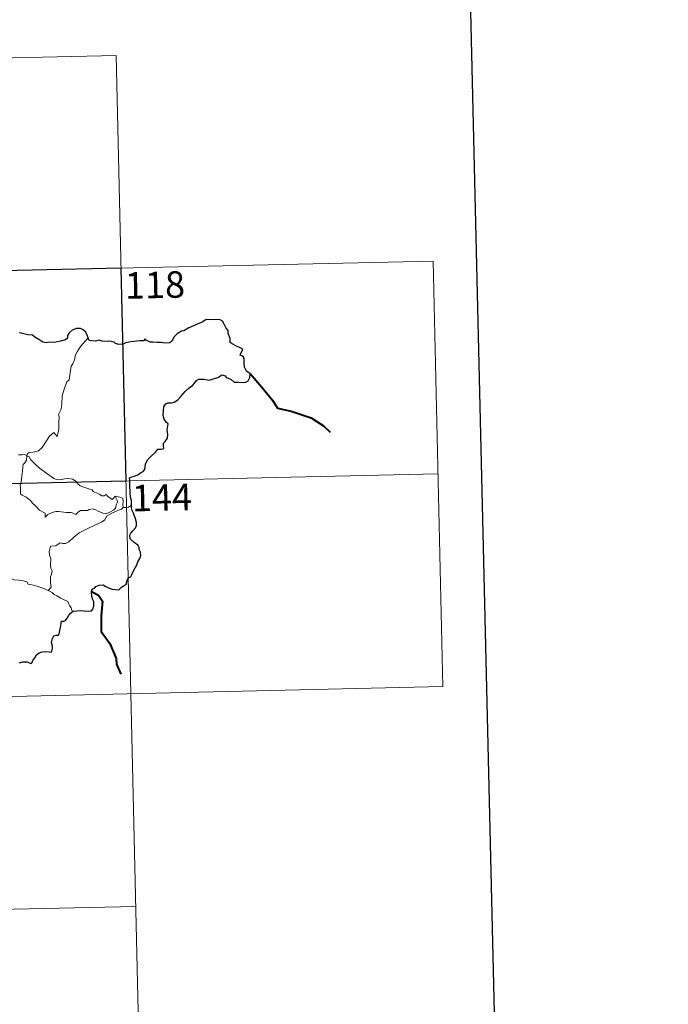
# Model space of a CAD drawing. Units: metres. Extents: x 653741 to 658262, y 4755208 to 4758279.
# Drawn here: x 654435 to 654619, y 4757189 to 4757468 of the extents above; entities that cross this region are included whole.
import ezdxf
from ezdxf.enums import TextEntityAlignment as Align

# ---------------------------------------------------------------- set-up
doc = ezdxf.new("R2010")
doc.units = ezdxf.units.M
doc.header["$MEASUREMENT"] = 0
doc.layers.add('Carátula', color=7, linetype='Continuous', lineweight=0)
doc.styles.add('Style-arial', font='arial.shx', dxfattribs={"bigfont": 'arialbig.shx'})

msp = doc.modelspace()

# ---------------------------------------------------------------- linework, layer by layer
at = {"layer": 'Carátula', "color": 7, "linetype": 'Continuous', "lineweight": 0}
for p, q in [((654109.65, 4757449.61), (654462.68, 4757457.66)), ((654462.68, 4757457.66), (654466.8, 4757277.01)), ((654022.76, 4757387.38), (654552.31, 4757399.46)), ((654552.31, 4757399.46), (654555.06, 4757279.02)), ((654024.13, 4757327.16), (654553.68, 4757339.25)), ((654025.51, 4757266.94), (654555.06, 4757279.02)), ((654466.8, 4757277.01), (654469.55, 4757156.57)), ((654026.88, 4757206.72), (654468.17, 4757216.79))]:
    msp.add_line(p, q, dxfattribs=at)
at = {"layer": 'Carátula', "color": 7, "linetype": 'Continuous', "lineweight": 30, "flags": 128}
for points in [[(654550.78, 4757983.31), (654607.9, 4755568.99), (658161.88, 4755653.07), (658104.85, 4758064.39), (654550.78, 4757983.31)], [(654454.72, 4757377.76), (654454.42, 4757378.43), (654454.06, 4757379.36), (654453.29, 4757379.99), (654452.51, 4757380.35), (654451.43, 4757380.38), (654450.18, 4757379.89), (654449.32, 4757379.18), (654448.82, 4757378.4), (654448.89, 4757377.59), (654448.28, 4757377.17), (654446.9, 4757376.75), (654445.21, 4757376.37), (654443.62, 4757376.49), (654442.86, 4757376.26), (654441.92, 4757376.49), (654440.77, 4757377.27), (654439.64, 4757377.9), (654438.97, 4757378.46), (654437.65, 4757378.55), (654435.77, 4757379.03), (654435.21, 4757379.09)], [(654466.99, 4757330.36), (654466.96, 4757331.69), (654466.68, 4757332.62), (654466.59, 4757333.92), (654466.52, 4757335.95), (654466.53, 4757337.45), (654466.37, 4757338.06), (654466.8, 4757338.3), (654468.01, 4757338.63), (654468.76, 4757338.91), (654469.56, 4757339.52), (654470.31, 4757339.91), (654470.77, 4757340.43), (654470.98, 4757342.01), (654471.56, 4757343.32), (654472.5, 4757344.23), (654473.89, 4757345.43), (654474.46, 4757346.19), (654475.35, 4757346.17), (654476.12, 4757346.39), (654476.07, 4757347.23), (654476.04, 4757347.91), (654476.54, 4757348.36), (654477.14, 4757349.32), (654477.21, 4757350.36), (654477.03, 4757351.67), (654477.37, 4757353.35), (654476.88, 4757353.8), (654476.21, 4757354.69), (654475.92, 4757355.77), (654476.03, 4757357.16), (654476.14, 4757358.19), (654476.69, 4757359), (654477.34, 4757359.3), (654478.33, 4757359.32), (654479.04, 4757359.53), (654480.09, 4757360.18), (654480.86, 4757361.01), (654482.14, 4757362.56), (654483.34, 4757363.61), (654484.26, 4757364.27), (654484.92, 4757364.96), (654485.33, 4757365.65), (654486.04, 4757366.05), (654487.58, 4757366.04), (654488.95, 4757365.73), (654489.82, 4757366.04), (654491.36, 4757366.52), (654492.54, 4757367.2), (654493.54, 4757366.97), (654493.81, 4757366.49), (654495.11, 4757366.01), (654495.99, 4757365.21), (654497.23, 4757365.15), (654498.66, 4757365.1), (654499.33, 4757365.13), (654500, 4757365.52), (654500.43, 4757366.53), (654500.6, 4757367.67), (654500.16, 4757367.77), (654499.49, 4757368.28), (654498.91, 4757369.45), (654498.9, 4757370.5), (654498.9, 4757371.72), (654498.71, 4757372.33), (654498.2, 4757372.63), (654497.73, 4757372.77), (654497.93, 4757373.37), (654498.44, 4757374.42), (654497.94, 4757374.82), (654496.52, 4757375.44), (654495.44, 4757376.03), (654494.92, 4757376.43), (654494.87, 4757377.56), (654494.32, 4757378.98), (654494.3, 4757379.81), (654493.72, 4757380.42), (654493.21, 4757381.59), (654492.69, 4757382.47), (654492.02, 4757382.82), (654490.86, 4757382.91), (654489.24, 4757382.86), (654488.06, 4757382.93), (654487.15, 4757382.27), (654485.59, 4757381.61), (654484.5, 4757381.09), (654483.04, 4757380.41), (654481.74, 4757379.68), (654481.12, 4757379.59), (654479.9, 4757378.84), (654478.99, 4757377.87), (654478.48, 4757376.88), (654477.81, 4757376.28), (654476.42, 4757376.2), (654475.26, 4757376.39), (654474.28, 4757376.43), (654473, 4757376.46), (654472.28, 4757376.53), (654471.15, 4757377.05)], [(654471.15, 4757377.05), (654470.84, 4757377.47), (654470.34, 4757376.88), (654469.37, 4757376.83), (654466.82, 4757376.57), (654465.4, 4757376.28), (654464.61, 4757375.9), (654463.42, 4757375.86), (654462.44, 4757376.11), (654462.05, 4757376.52), (654460.74, 4757376.81), (654460.15, 4757376.67), (654458.66, 4757376.73), (654457.84, 4757377.07), (654456.77, 4757376.8), (654455.02, 4757376.92), (654454.91, 4757377.15), (654454.72, 4757377.76)], [(654450.46, 4757300.37), (654451.47, 4757300.49), (654452.53, 4757300.55), (654453.61, 4757300.42), (654454.88, 4757300.34), (654455.61, 4757300.44), (654456.04, 4757300.96), (654456.31, 4757301.86), (654456.33, 4757302.97), (654456.04, 4757303.54), (654455.74, 4757304.54), (654455.67, 4757305.88), (654455.81, 4757306.58), (654456.49, 4757306.9), (654456.9, 4757307.38), (654457.84, 4757307.76), (654458.92, 4757307.77), (654459.75, 4757307.36), (654460.64, 4757306.9), (654461.53, 4757306.58), (654462.41, 4757306.5), (654463.37, 4757306.39), (654464.06, 4757307.1), (654464.74, 4757307.54), (654465.54, 4757308.02), (654465.58, 4757308.51), (654465.81, 4757309.33), (654466.21, 4757309.84), (654466.83, 4757310.12), (654467.09, 4757310.79), (654468.04, 4757312.63), (654468.41, 4757313.15), (654468.73, 4757314.34), (654469.32, 4757315.27), (654469.64, 4757316.15), (654469.55, 4757317.01), (654469.14, 4757317.77), (654469.13, 4757318.37), (654468.77, 4757319.08), (654467.73, 4757319.82), (654466.61, 4757320.83), (654466.48, 4757321.91), (654466.8, 4757322.42), (654467.38, 4757323.11), (654468.12, 4757323.93), (654468.36, 4757324.62), (654468.4, 4757325.49), (654468.15, 4757326.53), (654467.57, 4757328.1), (654467.15, 4757328.87), (654467.01, 4757329.56), (654466.99, 4757330.36)], [(654435.21, 4757285.71), (654436.2, 4757285.97), (654437.39, 4757286.06), (654438.55, 4757285.59), (654438.84, 4757285.8), (654439.09, 4757286.37), (654439.63, 4757287.15), (654440.11, 4757287.95), (654440.82, 4757288.52), (654441.67, 4757288.86), (654442.54, 4757288.93), (654443.69, 4757288.85), (654444.27, 4757288.76), (654444.52, 4757289.35), (654444.63, 4757290.03), (654444.51, 4757290.8), (654444.37, 4757291.49), (654444.66, 4757292.63), (654445, 4757293.37), (654445.68, 4757293.61), (654446.27, 4757293.58), (654446.52, 4757293.95), (654446.7, 4757294.92), (654446.91, 4757295.77), (654447.04, 4757296.89), (654447.12, 4757297.48), (654447.84, 4757297.56), (654448.3, 4757297.74), (654448.74, 4757298.36), (654449.16, 4757299.05), (654449.72, 4757299.81), (654450.46, 4757300.37)]]:
    msp.add_lwpolyline(points, dxfattribs=at)
at = {"layer": 'Carátula', "color": 7, "linetype": 'Continuous', "lineweight": 0, "flags": 128}
for points in [[(654454.72, 4757377.76), (654453.94, 4757376.83), (654452.58, 4757375.23), (654451.62, 4757373.78), (654451.11, 4757372.91), (654450.87, 4757371.53), (654450.36, 4757370.37), (654449.88, 4757369.74), (654449.58, 4757367.85), (654449.47, 4757366.49), (654449.3, 4757365.79), (654448.67, 4757365.24), (654448.03, 4757363.5), (654447.4, 4757361.29), (654447.26, 4757359.07), (654447.07, 4757357.53), (654446.64, 4757356.57), (654446.28, 4757355.98), (654446.55, 4757355.37), (654446.43, 4757353.8), (654446.43, 4757351.91), (654446.25, 4757350.94), (654445.95, 4757349.76), (654445.04, 4757350.96), (654443.79, 4757349.89), (654442.95, 4757348.59), (654441.7, 4757346.69), (654440.61, 4757345.69), (654439.14, 4757345.4), (654437.99, 4757345.22), (654437.55, 4757344.92), (654437.39, 4757344.29)], [(654437.39, 4757344.29), (654437.38, 4757344.37), (654436.73, 4757344.67), (654436.06, 4757344.61), (654435.01, 4757344.59)], [(654462.35, 4757332.94), (654462.52, 4757332.5), (654462.91, 4757331.79), (654462.98, 4757331.22), (654462.63, 4757330.46), (654462.42, 4757329.53), (654461.92, 4757328.92), (654460.85, 4757328.39), (654459.75, 4757327.89), (654458.9, 4757328.12), (654457.58, 4757328.7), (654456.84, 4757329.06), (654456.02, 4757329.33), (654455.04, 4757329.12), (654454.55, 4757328.87), (654453.13, 4757328.86), (654452.52, 4757328.82), (654451.9, 4757328.36), (654451.26, 4757327.73), (654450.64, 4757327.96), (654449.93, 4757328.3), (654448.47, 4757328.3), (654446.43, 4757328.53), (654445.6, 4757328.59), (654444.53, 4757328.24), (654443.34, 4757327.74), (654442.53, 4757327), (654442.58, 4757328.07), (654442.02, 4757328.42), (654440.94, 4757328.9), (654439.92, 4757330.06), (654438.92, 4757330.89), (654438.39, 4757331.64), (654437.14, 4757332.58), (654436.07, 4757333.21), (654435.55, 4757333.56), (654435.57, 4757335.18), (654435.46, 4757336.1), (654435.84, 4757337.34), (654435.96, 4757338.72), (654436.12, 4757339.91), (654436.25, 4757341.3), (654436.32, 4757341.89), (654436.82, 4757342.38), (654437.26, 4757343.06), (654437.39, 4757344.29)], [(654437.39, 4757344.29), (654438.05, 4757344.07), (654438.51, 4757343.22), (654439.63, 4757342.06), (654440.94, 4757340.82), (654442.28, 4757339.86), (654443.66, 4757338.81), (654445.03, 4757337.95), (654445.79, 4757337.59), (654446.76, 4757337.51), (654448.05, 4757337.82), (654449.08, 4757337.91), (654450.29, 4757337.75), (654451.26, 4757337.18), (654451.71, 4757336.47), (654452.46, 4757335.8), (654453.47, 4757335.45), (654454.88, 4757334.99), (654455.8, 4757334.66), (654456.14, 4757334.2), (654457.05, 4757333.87), (654457.78, 4757333.44), (654458.55, 4757333), (654459.27, 4757333.01), (654459.79, 4757333.37), (654460.28, 4757332.77), (654461.54, 4757331.94), (654461.88, 4757332.34), (654462.35, 4757332.94)], [(654464.65, 4757329.7), (654464.54, 4757330.61), (654464.57, 4757331.36), (654464.55, 4757332.23), (654463.67, 4757332.64), (654462.35, 4757332.94)], [(654464.65, 4757329.7), (654464.67, 4757329.73), (654465.46, 4757329.67), (654466.16, 4757329.75), (654466.99, 4757330.36)], [(654443.4, 4757306.25), (654444.22, 4757307.16), (654444.06, 4757308.48), (654444.03, 4757310.14), (654444.36, 4757310.8), (654444.48, 4757311.77), (654444.19, 4757312.57), (654444.01, 4757313.4), (654444.1, 4757315.22), (654443.75, 4757316.2), (654443.72, 4757317.2), (654444.08, 4757318.74), (654445.53, 4757318.81), (654446.18, 4757319.36), (654446.81, 4757319.68), (654447.55, 4757319.47), (654448.31, 4757319.52), (654449.22, 4757319.94), (654450.61, 4757321.28), (654452.16, 4757322.49), (654453.07, 4757323.01), (654454.47, 4757323.7), (654456.97, 4757324.92), (654458.48, 4757325.55), (654459.46, 4757326.2), (654459.92, 4757327.26), (654461.39, 4757328.05), (654463.29, 4757328.95), (654464.11, 4757329.23), (654464.65, 4757329.7)], [(654443.4, 4757306.25), (654441.85, 4757306.84), (654440.44, 4757307.33), (654439.25, 4757307.76), (654437.77, 4757308.02), (654437.4, 4757308.68), (654436.4, 4757308.95), (654435.08, 4757309.12), (654433.76, 4757309.25), (654433.11, 4757309.48), (654432.72, 4757309.77), (654432.49, 4757310.73), (654431.39, 4757311.09)], [(654450.46, 4757300.37), (654450.09, 4757300.58), (654449.93, 4757301.28), (654449.54, 4757301.88), (654449.23, 4757302.46), (654448.97, 4757303.07), (654447.93, 4757303.6), (654446.98, 4757304.07), (654445.83, 4757304.65), (654445.12, 4757305.12), (654444.55, 4757305.63), (654443.42, 4757306.23), (654443.4, 4757306.25)]]:
    msp.add_lwpolyline(points, dxfattribs=at)
at = {"layer": 'Carátula', "color": 7, "linetype": 'Continuous', "lineweight": 40, "flags": 128}
for points in [[(654500.6, 4757367.67), (654503.9, 4757363.72), (654506.83, 4757360.11), (654508.26, 4757357.84), (654512.18, 4757356.99), (654517.8, 4757355.03), (654521.32, 4757352.8), (654523.15, 4757351.06)], [(654455.67, 4757305.88), (654457.68, 4757304.92), (654458.78, 4757303.16), (654458.35, 4757299.03), (654458.36, 4757294.62), (654460.87, 4757291.22), (654462.66, 4757286.95), (654462.7, 4757285.37), (654463.93, 4757282.56)]]:
    msp.add_lwpolyline(points, dxfattribs=at)
at = {"layer": 'Carátula', "color": 7, "linetype": 'Continuous', "lineweight": 0}
msp.add_3dface([(653808.42, 4755208.17), (658262.26, 4755309.77), (658194.53, 4758279.01), (653740.68, 4758177.41)], dxfattribs=at)
at = {"layer": 'Carátula', "color": 7, "linetype": 'Continuous', "lineweight": 30}
msp.add_3dface([(654464.05, 4757397.45), (654375.79, 4757395.44), (654377.17, 4757335.22), (654465.42, 4757337.24)], dxfattribs=at)

# ---------------------------------------------------------------- texts
at = {"layer": 'Carátula', "color": 7, "linetype": 'Continuous', "lineweight": 13, "style": 'Style-arial'}
for s, p in [('118', (654473.6, 4757392.69)), ('144', (654475.59, 4757332.52))]:
    msp.add_text(s, height=7.5, rotation=1.3068, dxfattribs=at).set_placement(p, align=Align.MIDDLE_CENTER)

doc.saveas('drawing.dxf')
